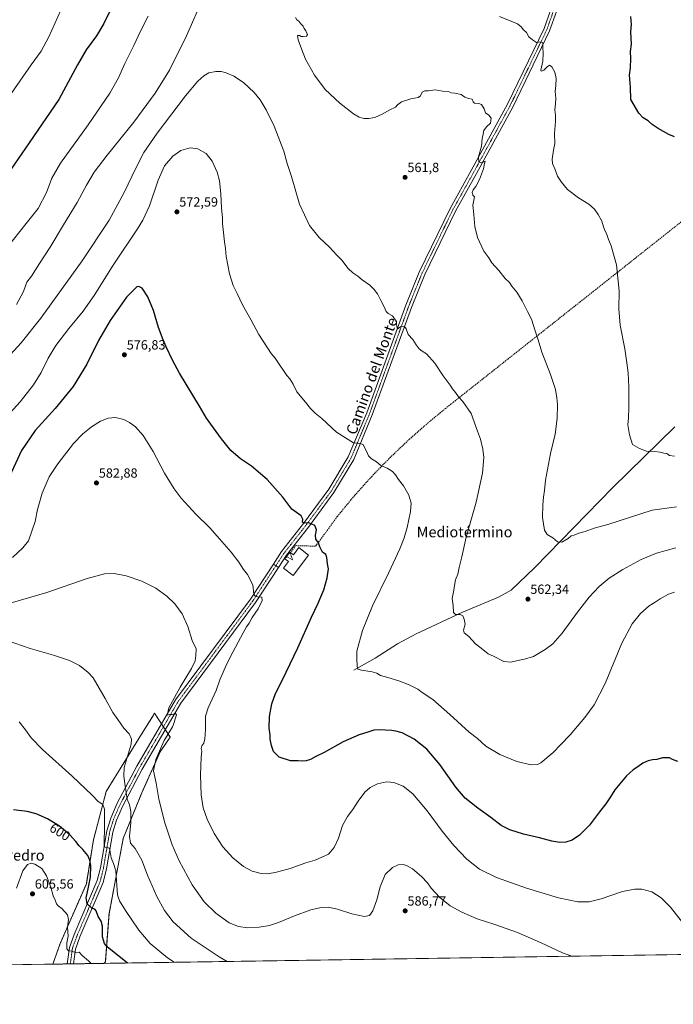
# Model space of a CAD drawing. Units: metres. Extents: x 603957 to 607412, y 4733842 to 4736207.
# Drawn here: x 605948 to 606440, y 4733842 to 4734582 of the extents above; entities that cross this region are included whole.
import ezdxf
from ezdxf.enums import TextEntityAlignment as Align

# ---------------------------------------------------------------- set-up
doc = ezdxf.new("R2010")
doc.units = ezdxf.units.M
doc.header["$MEASUREMENT"] = 0
for name, pattern in [('TRAZO_Y_PUNTO', [1, 0.5, -0.25, 0, -0.25]), ('TRAZOS', [0.75, 0.5, -0.25]), ('TRAZOSX2', [1.5, 1, -0.5])]:
    doc.linetypes.add(name, pattern=pattern)
for name, color, linetype, lineweight in [('Arbolado forestal', 92, 'TRAZOS', 0), ('Arbolado forestal CxS', 92, 'Continuous', 0), ('Camino', 19, 'Continuous', 0), ('Camino Cxs', 19, 'Continuous', 0), ('Camino eje', 39, 'TRAZO_Y_PUNTO', 13), ('Carátula', 7, 'Continuous', 5), ('Comarca CxS', 133, 'Continuous', 0), ('Comunidad Autónoma CxS', 142, 'Continuous', 0), ('Conducción de agua lineal', 5, 'TRAZOSX2', 0), ('Corriente natural lineal', 142, 'Continuous', 13), ('Cultivos herbáceos CxS', 92, 'Continuous', 0), ('Curva de nivel maestra', 36, 'Continuous', 30), ('Curva de nivel normal', 36, 'Continuous', 0), ('Depósito de agua', 142, 'Continuous', 0), ('Depósito de agua Cxs', 142, 'Continuous', 0), ('Entidad de ámbito territorial CxS', 92, 'Continuous', 0), ('Municipio CxS', 142, 'Continuous', 0), ('Pista no pavimentada', 254, 'Continuous', 13), ('Pista no pavimentada Cxs', 254, 'Continuous', 0), ('Pista pavimentada eje', 135, 'TRAZO_Y_PUNTO', 0), ('Provincia CxS', 1, 'Continuous', 0), ('Punto de cota en terreno', 7, 'Continuous', 0), ('Rótulo de curva de nivel directora', 19, 'Continuous', 0), ('Rótulo de punto de cota en terreno', 19, 'Continuous', 0), ('Texto cartográfico', 19, 'Continuous', 0)]:
    doc.layers.add(name, color=color, linetype=linetype, lineweight=lineweight)
doc.styles.add('Arial', font='txt', dxfattribs={"height": 0.2})

# ---------------------------------------------------------------- blocks, each defined once
blk = doc.blocks.new('*U154')
at = {"layer": 'Cultivos herbáceos CxS', "color": 92, "linetype": 'Continuous', "lineweight": 0}
blk.add_polyline3d([(607401.27, 4734602.85, 536.57), (607412.3, 4733893.76, 548.87), (606011.81, 4733872.31, 602.27), (606012.85, 4733873.37, 601.87), (606015.64, 4733909.67, 597.02), (606026.32, 4733966.28, 592.17), (606040.2, 4734000.46, 587.28), (606054.07, 4734031.44, 584.9), (606061.67, 4734042.38, 584.26), (606049.81, 4734060.28, 587.76), (606049.65, 4734060.03, 587.78), (606049.65, 4734060.03, 587.78), (606049.65, 4734060.03, 587.78), (606048.94, 4734058.88, 587.86), (606040.15, 4734044.66, 588.8), (606013.51, 4734001.53, 593.52), (606003.9, 4733965.21, 598.23), (605998.56, 4733932.1, 600.96), (605978.86, 4733887.23, 606.28), (605973.39, 4733871.72, 607.69), (604509.4, 4733849.31, 609.66)], dxfattribs=at)
blk = doc.blocks.new('*U157')
at = {"layer": 'Curva de nivel normal', "color": 36, "linetype": 'Continuous', "lineweight": 0}
blk.add_polyline3d([(605938.97, 4734114.96, 590), (605956.29, 4734109.02, 590), (605973.93, 4734104, 590), (605985.96, 4734100.04, 590), (605993.4, 4734096.14, 590), (606000.03, 4734090.96, 590), (606003.6, 4734086.98, 590), (606012.64, 4734071.3, 590), (606018.53, 4734060.92, 590), (606022.27, 4734055.74, 590), (606026.8, 4734049.14, 590), (606030.67, 4734044.9, 590), (606032.58, 4734040.82, 590), (606032.32, 4734037.04, 590), (606026.88, 4734019.63, 590), (606026.78, 4734012.98, 590), (606027.81, 4734005.73, 590), (606029.36, 4733995.76, 590), (606031.05, 4733991.4, 590), (606032.13, 4733986.53, 590), (606032.11, 4733978.28, 590), (606030.98, 4733967.56, 590), (606031.67, 4733962.79, 590), (606035.37, 4733958.66, 590), (606040.3, 4733949.91, 590), (606044.48, 4733938.63, 590), (606051.49, 4733922.6, 590), (606057.22, 4733912.03, 590), (606063.76, 4733903.49, 590), (606077.42, 4733891.24, 590), (606098.52, 4733877.18, 590), (606104.52, 4733873.73, 590)], dxfattribs=at)
blk = doc.blocks.new('*U158')
at = {"layer": 'Curva de nivel normal', "color": 36, "linetype": 'Continuous', "lineweight": 0}
blk.add_polyline3d([(606002.07, 4733872.16, 605), (606000.14, 4733874.32, 605), (605995.44, 4733878.18, 605), (605993.15, 4733880.84, 605), (605990.8, 4733880.3, 605), (605987.55, 4733881.54, 605), (605985.23, 4733881.82, 605), (605983.96, 4733883.24, 605), (605984, 4733887.68, 605), (605984.87, 4733892.76, 605), (605984.29, 4733899.58, 605), (605985.08, 4733905.2, 605), (605984.33, 4733908.71, 605), (605980.2, 4733913.55, 605), (605977.35, 4733915.48, 605), (605976.06, 4733917.08, 605), (605975.05, 4733919.81, 605), (605973.64, 4733923.07, 605), (605971.78, 4733929.54, 605), (605968.56, 4733938.22, 605), (605965.02, 4733943.67, 605), (605959.85, 4733946.99, 605), (605956.96, 4733947.72, 605), (605954.22, 4733946.69, 605), (605950.75, 4733941.86, 605), (605945.96, 4733928.88, 605)], dxfattribs=at)
blk = doc.blocks.new('*U167')
at = {"layer": 'Curva de nivel normal', "color": 36, "linetype": 'Continuous', "lineweight": 0}
blk.add_polyline3d([(605943, 4734177.48, 580), (605950.86, 4734184.65, 580), (605955.09, 4734189.93, 580), (605960.07, 4734204.36, 580), (605961.84, 4734213.36, 580), (605965.26, 4734225.77, 580), (605970.7, 4734238.05, 580), (605977.05, 4734247.82, 580), (605988.94, 4734263.1, 580), (605995.62, 4734270.2, 580), (606002.42, 4734275.52, 580), (606009.16, 4734279.76, 580), (606015, 4734282.24, 580), (606020.59, 4734282.67, 580), (606026.63, 4734281.18, 580), (606031.12, 4734278.98, 580), (606035.57, 4734275.52, 580), (606041.36, 4734269.09, 580), (606048.71, 4734257.1, 580), (606057.42, 4734240.67, 580), (606064.49, 4734229.08, 580), (606069.85, 4734221.92, 580), (606080.81, 4734209.87, 580), (606091.53, 4734199.6, 580), (606096.94, 4734193.34, 580), (606107.44, 4734181.44, 580), (606113.35, 4734173.8, 580), (606116.71, 4734168.38, 580), (606119.66, 4734164.53, 580), (606123.86, 4734156.77, 580), (606124.63, 4734149.78, 580), (606125.18, 4734148.6, 580), (606127.26, 4734147.77, 580), (606130.64, 4734147.66, 580), (606130.73, 4734145.15, 580), (606127.7, 4734138.88, 580), (606123.23, 4734132.33, 580), (606121.06, 4734128.15, 580), (606118.96, 4734125.38, 580), (606116.59, 4734120.72, 580), (606112.63, 4734113.83, 580), (606108.79, 4734106.31, 580), (606103.88, 4734096.95, 580), (606099.01, 4734085.5, 580), (606096.1, 4734077.5, 580), (606090.09, 4734064.5, 580), (606088.27, 4734058.02, 580), (606088.1, 4734048, 580), (606087.62, 4734040.99, 580), (606086.84, 4734037.72, 580), (606085.35, 4734035.78, 580), (606084.92, 4734033.83, 580), (606085.31, 4734031.8, 580), (606084.88, 4734027.36, 580), (606084.42, 4734013.8, 580), (606084.92, 4733999.03, 580), (606086.42, 4733989.24, 580), (606089.37, 4733980.79, 580), (606094.77, 4733969.87, 580), (606101.16, 4733959.92, 580), (606108.62, 4733951.52, 580), (606116.63, 4733945.22, 580), (606123.34, 4733941.7, 580), (606130.07, 4733939.8, 580), (606135.11, 4733939.66, 580), (606141.68, 4733940.77, 580), (606151.74, 4733943.67, 580), (606163.74, 4733947.77, 580), (606170.58, 4733949.93, 580), (606180.58, 4733954.38, 580), (606184.95, 4733959.33, 580), (606188.26, 4733966.5, 580), (606191.28, 4733975.86, 580), (606195.07, 4733982.82, 580), (606198.99, 4733988.06, 580), (606203, 4733994.17, 580), (606208.06, 4734000.95, 580), (606212.09, 4734004.59, 580), (606217.51, 4734007.32, 580), (606224.39, 4734008.75, 580), (606229.73, 4734008.38, 580), (606236.73, 4734005.54, 580), (606244.02, 4733999.83, 580), (606254.89, 4733986.98, 580), (606266.26, 4733971.57, 580), (606275.03, 4733960.88, 580), (606284.77, 4733950.62, 580), (606294.21, 4733943.02, 580), (606306.9, 4733936.82, 580), (606329.44, 4733928.72, 580), (606353.57, 4733921.52, 580), (606368.17, 4733918.56, 580), (606376.71, 4733918.64, 580), (606385.71, 4733920.84, 580), (606401.71, 4733926.36, 580), (606411.15, 4733928.06, 580), (606416.27, 4733928.13, 580), (606423.73, 4733926.21, 580), (606430.8, 4733921.45, 580), (606437.81, 4733914.62, 580), (606446.94, 4733902.96, 580)], dxfattribs=at)
blk = doc.blocks.new('*U170')
at = {"layer": 'Curva de nivel normal', "color": 36, "linetype": 'Continuous', "lineweight": 0}
blk.add_polyline3d([(605948.09, 4734053.83, 595), (605952.83, 4734047.83, 595), (605957.09, 4734041.92, 595), (605965.65, 4734033.08, 595), (605988.01, 4734012.96, 595), (606002.93, 4733998.84, 595), (606007.36, 4733994.04, 595), (606010.88, 4733991.84, 595), (606012.21, 4733988.17, 595), (606012.18, 4733976.51, 595), (606011.9, 4733961.49, 595), (606012.57, 4733959.54, 595), (606014.52, 4733959.29, 595), (606015.75, 4733958.84, 595), (606016.13, 4733957.76, 595), (606017.27, 4733951.7, 595), (606019.07, 4733947.26, 595), (606020.69, 4733941.75, 595), (606022.07, 4733923.88, 595), (606023.42, 4733919.42, 595), (606028.09, 4733912.01, 595), (606037.96, 4733897.19, 595), (606046.63, 4733887.26, 595), (606059.68, 4733876.51, 595), (606064.58, 4733873.12, 595)], dxfattribs=at)
blk = doc.blocks.new('*U175')
at = {"layer": 'Curva de nivel normal', "color": 36, "linetype": 'Continuous', "lineweight": 0}
blk.add_polyline3d([(605935.14, 4734141.24, 585), (605968.78, 4734151.12, 585), (605999.19, 4734161.72, 585), (606012.09, 4734165.07, 585), (606019.42, 4734165.36, 585), (606028.38, 4734163.74, 585), (606040.34, 4734159.52, 585), (606050.79, 4734154.29, 585), (606059.08, 4734148.44, 585), (606065.11, 4734142.58, 585), (606070.52, 4734135.13, 585), (606074.76, 4734125.44, 585), (606078.26, 4734115.01, 585), (606081.27, 4734108.84, 585), (606080.83, 4734103.67, 585), (606080.27, 4734099.74, 585), (606077.56, 4734093.93, 585), (606069.04, 4734079.9, 585), (606060.53, 4734064.44, 585), (606059.25, 4734058.83, 585), (606061.08, 4734059.34, 585), (606063.2, 4734059.47, 585), (606065.52, 4734060.16, 585), (606066.35, 4734059.1, 585), (606065.33, 4734056.1, 585), (606064.72, 4734053.41, 585), (606063.32, 4734050.03, 585), (606057.06, 4734039.83, 585), (606050.7, 4734025.48, 585), (606049.16, 4734016.92, 585), (606050.99, 4734007.75, 585), (606053.08, 4733995.78, 585), (606057.62, 4733978.07, 585), (606063.1, 4733961.49, 585), (606068.35, 4733949.36, 585), (606078.17, 4733931.27, 585), (606087.17, 4733918.61, 585), (606095.87, 4733909.98, 585), (606106.08, 4733902.85, 585), (606112.97, 4733899.91, 585), (606119.63, 4733899.06, 585), (606128.41, 4733899.52, 585), (606136.38, 4733900.8, 585), (606142.96, 4733902.99, 585), (606154.97, 4733908.13, 585), (606167.27, 4733912.48, 585), (606175.26, 4733914.38, 585), (606180.33, 4733914.44, 585), (606187.49, 4733912.94, 585), (606198.27, 4733909.57, 585), (606207.68, 4733907.49, 585), (606211.4, 4733908.19, 585), (606214.08, 4733911.81, 585), (606216.93, 4733920.01, 585), (606219.4, 4733929.88, 585), (606223.39, 4733939.15, 585), (606228.73, 4733944.39, 585), (606233.06, 4733946.39, 585), (606236.73, 4733946.61, 585), (606239.41, 4733945.95, 585), (606243.81, 4733943.26, 585), (606250.49, 4733937.67, 585), (606254.99, 4733932.76, 585), (606257.8, 4733928.93, 585), (606264.2, 4733922.07, 585), (606272.28, 4733915.58, 585), (606280.9, 4733910.69, 585), (606292.35, 4733905.81, 585), (606305, 4733901.8, 585), (606322.78, 4733895.58, 585), (606340.61, 4733887.66, 585), (606356.64, 4733880.16, 585), (606363.56, 4733877.7, 585)], dxfattribs=at)
blk = doc.blocks.new('*U178')
at = {"layer": 'Curva de nivel maestra', "color": 36, "linetype": 'Continuous', "lineweight": 30}
blk.add_polyline3d([(606029.54, 4733872.58, 600), (606014.17, 4733884.7, 600), (606012.21, 4733887.24, 600), (606010.73, 4733892.35, 600), (606010.62, 4733900.36, 600), (606009.66, 4733904.04, 600), (606007.35, 4733907.55, 600), (606005.85, 4733911.73, 600), (606004.86, 4733913.07, 600), (606002.62, 4733913.83, 600), (605999.05, 4733917.04, 600), (605998.46, 4733921.56, 600), (605999.82, 4733928.42, 600), (606001.72, 4733937.18, 600), (606001.95, 4733945.8, 600), (606001.2, 4733950.01, 600), (605999.69, 4733953.47, 600), (605996, 4733958.01, 600), (605993.09, 4733960.68, 600), (605990.61, 4733964, 600), (605985.8, 4733969.18, 600), (605978.4, 4733975.41, 600), (605969.24, 4733981.05, 600), (605960.92, 4733984.71, 600), (605954, 4733986.53, 600), (605943.87, 4733987.72, 600)], dxfattribs=at)
blk = doc.blocks.new('5PATER')
at = {"layer": 'Carátula', "linetype": 'Continuous', "lineweight": 5}
h = blk.add_hatch(color=250, dxfattribs=at)
edge = h.paths.add_edge_path()
edge.add_ellipse((0, 0.01), major_axis=(-1.33, -1.34), ratio=0.999422, start_angle=0, end_angle=360)

msp = doc.modelspace()

# ---------------------------------------------------------------- linework, layer by layer
at = {"layer": 'Arbolado forestal', "color": 92, "linetype": 'TRAZOS', "lineweight": 0}
for points in [[(605973.39, 4733871.73, 607.69), (605978.86, 4733887.23, 606.28), (605998.56, 4733932.1, 600.96), (606003.9, 4733965.21, 598.23), (606013.51, 4734001.53, 593.52), (606040.15, 4734044.66, 588.8), (606048.94, 4734058.88, 587.86), (606049.65, 4734060.03, 587.78), (606049.65, 4734060.03, 587.78), (606049.65, 4734060.03, 587.78), (606049.81, 4734060.28, 587.76), (606055.12, 4734052.27, 585.55), (606056.51, 4734050.17, 585.48), (606057.9, 4734048.07, 585.48), (606061.67, 4734042.38, 584.26), (606054.07, 4734031.44, 584.9), (606040.2, 4734000.47, 587.28), (606026.32, 4733966.28, 592.17), (606015.64, 4733909.67, 597.02), (606012.85, 4733873.37, 601.87), (606011.81, 4733872.31, 602.27)], [(606011.81, 4733872.31, 602.27), (605988.79, 4733871.96, 606.38), (605986.5, 4733871.93, 606.42), (605984.22, 4733871.89, 606.48), (605973.39, 4733871.73, 607.69)]]:
    msp.add_polyline3d(points, dxfattribs=at)
at = {"layer": 'Arbolado forestal CxS', "color": 92, "linetype": 'Continuous', "lineweight": 0}
msp.add_polyline3d([(606011.81, 4733872.31, 602.27), (605973.39, 4733871.72, 607.69), (605978.86, 4733887.23, 606.28), (605998.56, 4733932.1, 600.96), (606003.9, 4733965.21, 598.23), (606013.51, 4734001.53, 593.52), (606040.15, 4734044.66, 588.8), (606048.94, 4734058.88, 587.86), (606049.65, 4734060.03, 587.78), (606049.65, 4734060.03, 587.78), (606049.65, 4734060.03, 587.78), (606049.81, 4734060.28, 587.76), (606061.67, 4734042.38, 584.26), (606054.07, 4734031.44, 584.9), (606040.2, 4734000.46, 587.28), (606026.32, 4733966.28, 592.17), (606015.64, 4733909.67, 597.02), (606012.85, 4733873.37, 601.87), (606011.81, 4733872.31, 602.27)], close=True, dxfattribs=at)
at = {"layer": 'Camino', "color": 19, "linetype": 'Continuous', "lineweight": 0}
for points in [[(605984.22, 4733871.89, 606.48), (605985.91, 4733884.15, 604.74), (605989.44, 4733893.93, 603.28), (606006.8, 4733934.49, 597.59), (606009.16, 4733944.17, 596.93), (606013.97, 4733971.98, 594.24), (606016.92, 4733981.48, 592.4), (606021.84, 4733992.66, 590.88), (606036.62, 4734020.54, 587.81), (606065.71, 4734070.44, 584.46), (606122.01, 4734146.16, 580.27), (606139.19, 4734172.48, 577.21)], [(606142.95, 4734169.98, 577.7), (606125.72, 4734143.58, 580.31), (606069.49, 4734067.94, 584.37), (606040.57, 4734018.34, 587.99), (606025.91, 4733990.69, 590.77), (606021.16, 4733979.9, 592.27), (606018.37, 4733970.92, 593.19), (606013.59, 4733943.25, 596.19), (606011.1, 4733933.06, 597.57), (605993.65, 4733892.27, 603.26), (605990.33, 4733883.06, 604.47), (605988.79, 4733871.96, 606.38)], [(606142.95, 4734169.98, 577.7), (606139.19, 4734172.48, 577.21)], [(605988.79, 4733871.96, 606.38), (605984.22, 4733871.89, 606.48)]]:
    msp.add_polyline3d(points, dxfattribs=at)
at = {"layer": 'Camino Cxs', "color": 19, "linetype": 'Continuous', "lineweight": 0}
msp.add_polyline3d([(606142.95, 4734169.98, 577.7), (606125.72, 4734143.58, 580.31), (606069.49, 4734067.94, 584.37), (606040.57, 4734018.34, 587.99), (606025.91, 4733990.69, 590.77), (606021.16, 4733979.9, 592.27), (606018.37, 4733970.92, 593.19), (606013.59, 4733943.25, 596.19), (606011.1, 4733933.06, 597.57), (605993.65, 4733892.27, 603.26), (605990.33, 4733883.06, 604.47), (605988.79, 4733871.96, 606.38), (605984.22, 4733871.89, 606.48), (605985.91, 4733884.15, 604.74), (605989.44, 4733893.93, 603.28), (606006.8, 4733934.49, 597.59), (606009.16, 4733944.17, 596.93), (606013.97, 4733971.98, 594.24), (606016.92, 4733981.48, 592.4), (606021.84, 4733992.66, 590.88), (606036.62, 4734020.54, 587.81), (606065.71, 4734070.44, 584.46), (606122.01, 4734146.16, 580.27), (606139.19, 4734172.48, 577.21), (606142.95, 4734169.98, 577.7)], close=True, dxfattribs=at)
at = {"layer": 'Camino eje', "color": 39, "linetype": 'TRAZO_Y_PUNTO', "lineweight": 13}
msp.add_polyline3d([(606141.07, 4734171.23, 577.36), (606123.87, 4734144.87, 580.26), (606095.75, 4734107.05, 582.38), (606067.6, 4734069.19, 584.33), (606053.06, 4734044.24, 585.99), (606038.6, 4734019.44, 587.89), (606023.88, 4733991.68, 590.82), (606019.04, 4733980.69, 592.31), (606016.17, 4733971.45, 593.55), (606013.77, 4733957.55, 594.99), (606011.38, 4733943.71, 596.59), (606010.2, 4733938.87, 597.28), (606008.95, 4733933.78, 597.53), (606000.23, 4733913.38, 600.14), (605991.55, 4733893.1, 603.14), (605989.89, 4733888.5, 603.72), (605988.12, 4733883.61, 604.57), (605987.35, 4733878.06, 605.45), (605986.51, 4733871.93, 606.42)], dxfattribs=at)
at = {"layer": 'Comarca CxS', "color": 133, "linetype": 'Continuous', "lineweight": 0}
msp.add_polyline3d([(606824.81, 4733884.76, 599.72), (604002.34, 4733841.54, 566.48), (603967.52, 4736154.88, 469.23), (607376.33, 4736207.12, 461.21), (607377.04, 4736161.76, 462.18), (607412.3, 4733893.76, 548.87), (606824.81, 4733884.76, 599.72)], close=True, dxfattribs=at)
msp.add_polyline3d([(606824.81, 4733884.76, 599.72), (604002.34, 4733841.54, 566.48), (603967.52, 4736154.88, 469.23), (607376.33, 4736207.12, 461.21), (607377.04, 4736161.76, 462.18), (607412.3, 4733893.76, 548.87), (606824.81, 4733884.76, 599.72)], close=True, dxfattribs=at)
at = {"layer": 'Comunidad Autónoma CxS', "color": 142, "linetype": 'Continuous', "lineweight": 0}
msp.add_polyline3d([(605182.31, 4733859.61, 590.7), (604002.34, 4733841.54, 566.48), (603991.05, 4734591.89, 531.48), (603972.14, 4735847.66, 505.98), (603967.52, 4736154.88, 469.23), (604187.13, 4736158.25, 463.09), (605939.53, 4736185.1, 489.46), (607376.33, 4736207.12, 461.21), (607377.04, 4736161.76, 462.18), (607412.3, 4733893.76, 548.87), (606824.81, 4733884.76, 599.72), (605671.31, 4733867.1, 602.97), (605182.31, 4733859.61, 590.7)], close=True, dxfattribs=at)
msp.add_polyline3d([(605182.31, 4733859.61, 590.7), (604002.34, 4733841.54, 566.48), (603991.05, 4734591.89, 531.48), (603972.14, 4735847.66, 505.98), (603967.52, 4736154.88, 469.23), (604187.13, 4736158.25, 463.09), (605939.53, 4736185.1, 489.46), (607376.33, 4736207.12, 461.21), (607377.04, 4736161.76, 462.18), (607412.3, 4733893.76, 548.87), (606824.81, 4733884.76, 599.72), (605671.31, 4733867.1, 602.97), (605182.31, 4733859.61, 590.7)], close=True, dxfattribs=at)
at = {"layer": 'Conducción de agua lineal', "color": 5, "linetype": 'TRAZOSX2', "lineweight": 0}
for points in [[(606821.46, 4734707.84, 531.36), (606815.56, 4734706.44, 531.39), (606807.34, 4734704.01, 531.44), (606798.78, 4734700.88, 531.76), (606790.29, 4734697.19, 531.83), (606782.42, 4734693.22, 532.29), (606775.32, 4734689.04, 532.8), (606768.22, 4734684.37, 533.27), (606761.05, 4734679.04, 533.36), (606268.66, 4734289.45, 565.87), (606255.63, 4734278.72, 566.97), (606241.64, 4734266.47, 568.17), (606227.26, 4734252.8, 569.44), (606213.18, 4734238.38, 570.62), (606200.37, 4734224.13, 572), (606187.3, 4734208.25, 573.22), (606175.82, 4734192.42, 574.55), (606171.67, 4734186.89, 575.09)], [(606171.67, 4734186.89, 575.09), (606170.87, 4734185.92, 575.17), (606155.97, 4734186.32, 576.17), (606151.86, 4734180.64, 576.53)], [(606153.62, 4734175.69, 577.17), (606148.55, 4734178.25, 576.64)], [(606153.62, 4734175.69, 577.17), (606151.86, 4734180.64, 576.53)]]:
    msp.add_polyline3d(points, dxfattribs=at)
at = {"layer": 'Corriente natural lineal', "color": 142, "linetype": 'Continuous', "lineweight": 13}
msp.add_polyline3d([(606199.78, 4734092.79, 570.24), (606215.82, 4734101.64, 568.99), (606232.59, 4734112.46, 567.7), (606246.48, 4734119.96, 566.78), (606281, 4734136.06, 564.81), (606308.62, 4734147.68, 563.28), (606317.96, 4734152.94, 562.75), (606335.91, 4734169.77, 561.34), (606394.38, 4734229.92, 556.98), (606441.09, 4734275.62, 553.43)], dxfattribs=at)
at = {"layer": 'Cultivos herbáceos CxS', "color": 92, "linetype": 'Continuous', "lineweight": 0}
for points in [[(607401.27, 4734602.85, 536.57), (607404.63, 4734386.95, 540.11), (607404.68, 4734383.91, 540.38), (607404.73, 4734380.87, 540.56), (607412.3, 4733893.76, 548.87), (607171.56, 4733890.07, 569.16), (607169.9, 4733890.05, 569.34), (607168.23, 4733890.02, 569.51), (606504.03, 4733879.85, 578.28), (606501.97, 4733879.82, 578.32), (606499.91, 4733879.79, 578.27), (606011.81, 4733872.31, 602.27)], [(605973.39, 4733871.73, 607.69), (605978.86, 4733887.23, 606.28), (605998.56, 4733932.1, 600.96), (606003.9, 4733965.21, 598.23), (606013.51, 4734001.53, 593.52), (606040.15, 4734044.66, 588.8), (606048.94, 4734058.88, 587.86), (606049.65, 4734060.03, 587.78), (606049.65, 4734060.03, 587.78), (606049.65, 4734060.03, 587.78), (606049.81, 4734060.28, 587.76), (606055.12, 4734052.27, 585.55), (606056.51, 4734050.17, 585.48), (606057.9, 4734048.07, 585.48), (606061.67, 4734042.38, 584.26), (606054.07, 4734031.44, 584.9), (606040.2, 4734000.47, 587.28), (606026.32, 4733966.28, 592.17), (606015.64, 4733909.67, 597.02), (606012.85, 4733873.37, 601.87), (606011.81, 4733872.31, 602.27)], [(605973.39, 4733871.73, 607.69), (605795.39, 4733869, 590.75), (605185.61, 4733859.66, 590.49), (605181.01, 4733859.59, 590.71), (604773.94, 4733853.36, 602.77), (604772.41, 4733853.33, 601.82), (604770.89, 4733853.31, 601.06), (604528.34, 4733849.6, 607.83), (604509.4, 4733849.31, 609.66)]]:
    msp.add_polyline3d(points, dxfattribs=at)
at = {"layer": 'Curva de nivel maestra', "color": 36, "linetype": 'Continuous', "lineweight": 30}
for points in [[(606020.41, 4734596.99, 550), (606011.82, 4734578.78, 550), (606006.14, 4734569.47, 550), (605998.38, 4734558.89, 550), (605991.81, 4734547.72, 550), (605977.81, 4734521.59, 550), (605955.64, 4734489.19, 550), (605922.31, 4734440.99, 550)], [(606440.78, 4734493.52, 550), (606436.65, 4734495.39, 550), (606428.7, 4734499.77, 550), (606424.14, 4734502.81, 550), (606421.12, 4734505.57, 550), (606417.18, 4734507.85, 550), (606414.02, 4734511.51, 550), (606408.11, 4734521.77, 550), (606407.68, 4734530.91, 550), (606406.92, 4734539.98, 550), (606407.77, 4734545.5, 550), (606408.13, 4734552.46, 550), (606407.87, 4734557.67, 550), (606408.62, 4734563.16, 550), (606408.15, 4734572.45, 550), (606408.42, 4734578.1, 550), (606408.04, 4734584.1, 550)], [(606443.37, 4734024.11, 575), (606439.37, 4734025.68, 575), (606437.04, 4734026.91, 575), (606431.89, 4734026.74, 575), (606427.52, 4734025.59, 575), (606424.43, 4734025.24, 575), (606420.97, 4734024.46, 575), (606417.08, 4734022.8, 575), (606413.3, 4734020.05, 575), (606409.77, 4734017.7, 575), (606407.1, 4734015.26, 575), (606404.77, 4734013.36, 575), (606395.87, 4734002.77, 575), (606392.72, 4733997.57, 575), (606389.11, 4733992.13, 575), (606384.39, 4733986.25, 575), (606377.04, 4733976.19, 575), (606369.5, 4733968.8, 575), (606363.9, 4733964.96, 575), (606359.18, 4733963.31, 575), (606354.72, 4733963.09, 575), (606348.52, 4733964.12, 575), (606339.28, 4733966.64, 575), (606327.34, 4733969.44, 575), (606316.98, 4733972.6, 575), (606310.53, 4733976.04, 575), (606302.72, 4733982, 575), (606292.93, 4733988.94, 575), (606283.46, 4733996.5, 575), (606276.47, 4734004.74, 575), (606264.31, 4734021.87, 575), (606254.57, 4734033.24, 575), (606245.02, 4734040.82, 575), (606236.06, 4734045.64, 575), (606231.35, 4734046.81, 575), (606228.22, 4734047.38, 575), (606223.35, 4734047.5, 575), (606219.06, 4734047.95, 575), (606214.73, 4734047.5, 575), (606209.39, 4734045.8, 575), (606203.62, 4734044.1, 575), (606191.64, 4734038.89, 575), (606177.3, 4734030.77, 575), (606171.07, 4734027.7, 575), (606167.18, 4734025.62, 575), (606163.86, 4734024.58, 575), (606161.05, 4734024.32, 575), (606157.85, 4734024.66, 575), (606152.12, 4734024.56, 575), (606143.5, 4734027.26, 575), (606139.37, 4734031.69, 575), (606137.74, 4734036.06, 575), (606136.77, 4734040.76, 575), (606136.73, 4734044.15, 575), (606135.97, 4734049.2, 575), (606136.41, 4734057.92, 575), (606138.05, 4734067.5, 575), (606140.72, 4734075.16, 575), (606143.91, 4734080.83, 575), (606148.82, 4734091.16, 575), (606157.72, 4734109.49, 575), (606167.98, 4734132.49, 575), (606172.89, 4734143.15, 575), (606174.82, 4734147.86, 575), (606177.13, 4734153.13, 575), (606179.6, 4734162.06, 575), (606180.67, 4734168.95, 575), (606180.02, 4734172.58, 575), (606179.53, 4734177.48, 575), (606178.56, 4734179.64, 575), (606176.21, 4734181.5, 575), (606174.17, 4734185.41, 575), (606173.12, 4734188.4, 575), (606171.13, 4734191.28, 575), (606170.81, 4734194.21, 575), (606171.52, 4734198.26, 575), (606170.29, 4734201.35, 575), (606165.93, 4734203.58, 575), (606162.52, 4734203.26, 575), (606161.1, 4734203.84, 575), (606161.33, 4734206.14, 575), (606160.06, 4734208.8, 575), (606153.07, 4734213.81, 575), (606146.28, 4734222.87, 575), (606134.6, 4734235.93, 575), (606122.66, 4734246.06, 575), (606114.5, 4734251.56, 575), (606107.2, 4734257.93, 575), (606100.09, 4734266.5, 575), (606092.24, 4734277.71, 575), (606088.98, 4734282.06, 575), (606083.71, 4734291.09, 575), (606068.57, 4734316.05, 575), (606063.4, 4734325.78, 575), (606058.52, 4734335.8, 575), (606056.42, 4734341.09, 575), (606052.91, 4734350.29, 575), (606048.98, 4734363.08, 575), (606044.7, 4734373.3, 575), (606040.44, 4734379.87, 575), (606038.01, 4734381.19, 575), (606036.52, 4734380.73, 575), (606028.77, 4734373.15, 575), (606016.41, 4734355.46, 575), (606007.82, 4734340.55, 575), (605998.94, 4734322.8, 575), (605988.52, 4734305.88, 575), (605975.1, 4734289.47, 575), (605960.17, 4734272.8, 575), (605949.72, 4734257.75, 575), (605939.18, 4734234.91, 575)]]:
    msp.add_polyline3d(points, dxfattribs=at)
at = {"layer": 'Curva de nivel normal', "color": 36, "linetype": 'Continuous', "lineweight": 0}
for points in [[(605946.06, 4734367.61, 560), (605951.39, 4734377.4, 560), (605952.89, 4734381.64, 560), (605953.7, 4734384.34, 560), (605957.23, 4734388.92, 560), (605963.38, 4734398.4, 560), (605971.46, 4734410.78, 560), (605981.32, 4734427.36, 560), (605991.59, 4734444.25, 560), (605998.66, 4734457.2, 560), (606004.52, 4734467.02, 560), (606014.09, 4734479.71, 560), (606034.34, 4734504.54, 560), (606050.33, 4734526.44, 560), (606061, 4734543.77, 560), (606073.82, 4734569.44, 560), (606086.55, 4734598.76, 560)], [(605981.72, 4734593.77, 545), (605970.46, 4734568.77, 545), (605964.48, 4734557.98, 545), (605957, 4734547.81, 545), (605942.38, 4734526.52, 545)], [(605940.11, 4734411.79, 555), (605952.22, 4734427.09, 555), (605962.33, 4734439.64, 555), (605968.63, 4734451.74, 555), (605972.49, 4734462.63, 555), (605979.11, 4734473.93, 555), (605999.98, 4734502.52, 555), (606016.34, 4734526.42, 555), (606022.66, 4734538, 555), (606027.4, 4734548.68, 555), (606034.34, 4734562.3, 555), (606039.24, 4734572.96, 555), (606045.04, 4734584.23, 555)], [(606155.93, 4734583.3, 560), (606156.82, 4734581.52, 560), (606158.24, 4734580.61, 560), (606159.86, 4734578.56, 560), (606161.66, 4734576.69, 560), (606162.48, 4734575.09, 560), (606163.72, 4734573.36, 560), (606164.97, 4734570.58, 560), (606164.18, 4734569.4, 560), (606161.52, 4734568.97, 560), (606160.16, 4734569.1, 560), (606158.93, 4734569.86, 560), (606157.27, 4734569.81, 560), (606157.77, 4734566.53, 560), (606160.44, 4734559.77, 560), (606163.26, 4734551.97, 560), (606170.01, 4734539.86, 560), (606178.16, 4734529.24, 560), (606189.09, 4734518.97, 560), (606199.47, 4734510.88, 560), (606203.68, 4734508.29, 560), (606207.13, 4734507.43, 560), (606211.06, 4734507.27, 560), (606215.39, 4734508.13, 560), (606221.06, 4734510.68, 560), (606226.85, 4734513.9, 560), (606231.07, 4734515.86, 560), (606232.55, 4734517.78, 560), (606235.62, 4734519.88, 560), (606242.65, 4734522.12, 560), (606248.18, 4734523.23, 560), (606249.85, 4734524.38, 560), (606251.18, 4734527.29, 560), (606253.09, 4734528.2, 560), (606255.8, 4734528.28, 560), (606260.85, 4734528.9, 560), (606266.49, 4734527.94, 560), (606270.68, 4734527.76, 560), (606273.06, 4734526.68, 560), (606275.72, 4734526.44, 560), (606280.38, 4734525.5, 560), (606283.14, 4734523.54, 560), (606285.84, 4734522.48, 560), (606288.81, 4734521.82, 560), (606289.43, 4734519.98, 560), (606290.48, 4734518.84, 560), (606293.68, 4734518.74, 560), (606295.76, 4734517.83, 560), (606297.64, 4734514.7, 560), (606298.82, 4734511.55, 560), (606301.18, 4734509.91, 560), (606302.91, 4734507.62, 560), (606302.42, 4734503.93, 560), (606299.38, 4734501, 560), (606297.43, 4734498.43, 560), (606297.08, 4734495.72, 560), (606296.32, 4734492.34, 560), (606295.79, 4734486.52, 560), (606293.47, 4734478.53, 560), (606293.66, 4734474.72, 560), (606295.13, 4734473.96, 560), (606297.05, 4734474.55, 560), (606298.49, 4734475.35, 560), (606298, 4734473.66, 560), (606297.33, 4734469.62, 560), (606294.16, 4734461.5, 560), (606291.42, 4734456.25, 560), (606289.44, 4734453.78, 560), (606288.6, 4734451.68, 560), (606289.29, 4734449.76, 560), (606290.4, 4734448.46, 560), (606289.26, 4734442.14, 560), (606289.96, 4734435.12, 560), (606290.6, 4734426.33, 560), (606292.83, 4734418.04, 560), (606297.36, 4734407.76, 560), (606301.18, 4734402.59, 560), (606303.49, 4734398.81, 560), (606308.75, 4734393.15, 560), (606313.57, 4734387.23, 560), (606316.75, 4734384.03, 560), (606318.47, 4734381.37, 560), (606322.25, 4734376.86, 560), (606326.32, 4734370.39, 560), (606330.35, 4734362.36, 560), (606333.42, 4734356.58, 560), (606336.15, 4734347.84, 560), (606338.43, 4734341.03, 560), (606341.17, 4734331.64, 560), (606347.67, 4734314.94, 560), (606351.47, 4734303.56, 560), (606352.34, 4734297.43, 560), (606352.89, 4734292.31, 560), (606352.69, 4734281.78, 560), (606351.1, 4734270.06, 560), (606347.66, 4734255.56, 560), (606343.96, 4734235.56, 560), (606343.06, 4734227.67, 560), (606342.3, 4734222.83, 560), (606341.96, 4734216.98, 560), (606341.55, 4734207.53, 560), (606343.1, 4734197.88, 560), (606345.01, 4734194.77, 560), (606349.43, 4734192.28, 560), (606352.94, 4734189.08, 560), (606356.2, 4734188.96, 560), (606360.88, 4734191.64, 560), (606363.14, 4734193.72, 560), (606365.37, 4734194.22, 560), (606369.04, 4734195.65, 560), (606373.71, 4734196.96, 560), (606380.37, 4734199.37, 560), (606390.67, 4734202.14, 560), (606424.09, 4734212.86, 560), (606442.42, 4734215.45, 560)], [(606309.22, 4734583.94, 555), (606318.5, 4734580.2, 555), (606322.73, 4734578.48, 555), (606325.47, 4734576.34, 555), (606327.27, 4734573.99, 555), (606329.52, 4734571.98, 555), (606331.35, 4734568.71, 555), (606334.11, 4734566.57, 555), (606337.17, 4734564.56, 555), (606340.33, 4734565.05, 555), (606341.8, 4734564.18, 555), (606341.84, 4734560.56, 555), (606342.2, 4734556.59, 555), (606341.76, 4734550.48, 555), (606340.24, 4734543.6, 555), (606340.71, 4734542.93, 555), (606342.71, 4734543.78, 555), (606345.05, 4734546.18, 555), (606346.93, 4734547.43, 555), (606348.62, 4734546.34, 555), (606350.92, 4734542.15, 555), (606351.85, 4734537.48, 555), (606351.7, 4734532.1, 555), (606351.08, 4734527.56, 555), (606351.58, 4734522.7, 555), (606351.49, 4734518.35, 555), (606350.75, 4734513.89, 555), (606351.48, 4734509.88, 555), (606351.4, 4734505.19, 555), (606350.51, 4734496.22, 555), (606350.92, 4734488.58, 555), (606349.89, 4734483.65, 555), (606348.79, 4734476.91, 555), (606349.08, 4734473.45, 555), (606350.83, 4734469.45, 555), (606352.84, 4734464.11, 555), (606355.99, 4734459.49, 555), (606360.34, 4734453.91, 555), (606368.55, 4734447.8, 555), (606376.32, 4734442.96, 555), (606380.75, 4734439.12, 555), (606383.5, 4734435.32, 555), (606386.32, 4734430.12, 555), (606387.36, 4734426.01, 555), (606388.39, 4734423.32, 555), (606389.72, 4734421.03, 555), (606391.14, 4734416.54, 555), (606393.12, 4734411.6, 555), (606397.19, 4734397.37, 555), (606399.17, 4734377.94, 555), (606399.06, 4734364.26, 555), (606400.04, 4734351.95, 555), (606403.55, 4734334.17, 555), (606405.1, 4734323.8, 555), (606406.12, 4734316.28, 555), (606406.16, 4734310.73, 555), (606406.52, 4734305.62, 555), (606406.47, 4734299.09, 555), (606406.61, 4734289.95, 555), (606406.17, 4734282.42, 555), (606405.71, 4734277.14, 555), (606407.12, 4734269.71, 555), (606409.36, 4734262.37, 555), (606414.61, 4734259.37, 555), (606419.71, 4734257.43, 555), (606426.19, 4734256.99, 555), (606429.95, 4734256.59, 555), (606432.76, 4734255.86, 555), (606435.18, 4734255.62, 555), (606437.02, 4734254.12, 555), (606440.77, 4734253.6, 555)], [(605936.01, 4734324.03, 565), (605949.61, 4734338.8, 565), (605964.42, 4734357.36, 565), (605995.43, 4734400.48, 565), (606015.74, 4734431.05, 565), (606026.91, 4734451.87, 565), (606035.66, 4734470.11, 565), (606041.86, 4734481.78, 565), (606051.88, 4734496.44, 565), (606073.2, 4734524.44, 565), (606082.35, 4734535.47, 565), (606086.85, 4734539.58, 565), (606090.76, 4734541.68, 565), (606095.94, 4734542.76, 565), (606100, 4734542.68, 565), (606103.82, 4734541.82, 565), (606109.39, 4734539.33, 565), (606116.82, 4734534.5, 565), (606124.7, 4734527.05, 565), (606129.34, 4734521.3, 565), (606133.84, 4734513.86, 565), (606139.77, 4734501.59, 565), (606147.04, 4734482.79, 565), (606149.68, 4734473.64, 565), (606152.83, 4734463.83, 565), (606158.95, 4734443.08, 565), (606166.39, 4734427.08, 565), (606173.55, 4734418.02, 565), (606181.37, 4734410.76, 565), (606186.88, 4734404.7, 565), (606190.8, 4734400.82, 565), (606195.4, 4734394.71, 565), (606198.86, 4734391.32, 565), (606202.64, 4734388.98, 565), (606206.02, 4734386.19, 565), (606211.79, 4734382.14, 565), (606214.65, 4734378.98, 565), (606217.51, 4734375.47, 565), (606220, 4734370.66, 565), (606222.58, 4734365.92, 565), (606224.06, 4734362.32, 565), (606225.57, 4734360.9, 565), (606228.91, 4734359.17, 565), (606231.6, 4734355, 565), (606231.94, 4734351.01, 565), (606232.43, 4734349.38, 565), (606233.8, 4734350.02, 565), (606235.46, 4734351.4, 565), (606237.87, 4734351, 565), (606239.08, 4734349.37, 565), (606240.61, 4734345.07, 565), (606244.16, 4734341.23, 565), (606246.58, 4734337.32, 565), (606248.96, 4734334.13, 565), (606251.11, 4734332.54, 565), (606254.25, 4734330.57, 565), (606260.72, 4734323.41, 565), (606266.83, 4734313.95, 565), (606272.08, 4734306.99, 565), (606273.86, 4734304.13, 565), (606276.1, 4734301.54, 565), (606278.52, 4734298.16, 565), (606281.8, 4734294.76, 565), (606287.84, 4734285.55, 565), (606292.79, 4734272.27, 565), (606294.91, 4734266.27, 565), (606296.8, 4734258.81, 565), (606297.4, 4734252.49, 565), (606296.6, 4734240.81, 565), (606291.83, 4734218.96, 565), (606284.28, 4734192.57, 565), (606280.9, 4734177.82, 565), (606278.96, 4734169.96, 565), (606277.81, 4734164.89, 565), (606276.27, 4734160.7, 565), (606275.43, 4734156.46, 565), (606275, 4734152.85, 565), (606273.68, 4734146.46, 565), (606274.48, 4734141.26, 565), (606274.69, 4734136.12, 565), (606276.21, 4734134.64, 565), (606279.56, 4734134.5, 565), (606281.73, 4734133.51, 565), (606282.57, 4734131.03, 565), (606283.32, 4734127.37, 565), (606282.16, 4734122.68, 565), (606282.76, 4734120.75, 565), (606286.26, 4734118.02, 565), (606291.3, 4734112.49, 565), (606296.74, 4734108.31, 565), (606300.76, 4734105.05, 565), (606304.66, 4734103.22, 565), (606312.45, 4734099.32, 565), (606317.8, 4734098.72, 565), (606324.2, 4734100.2, 565), (606328.06, 4734100.95, 565), (606334.8, 4734103.01, 565), (606343.72, 4734108.22, 565), (606349.38, 4734112.58, 565), (606356.33, 4734120.64, 565), (606367.81, 4734136.27, 565), (606376.8, 4734147.49, 565), (606384.26, 4734155.49, 565), (606391.8, 4734161.85, 565), (606402.09, 4734168.4, 565), (606415.84, 4734175.84, 565), (606427.23, 4734180.74, 565), (606441.82, 4734184.68, 565)], [(605933.5, 4734277.8, 570), (605948.78, 4734294.47, 570), (605958.84, 4734307.13, 570), (605964.67, 4734316.47, 570), (605969.78, 4734327.13, 570), (605975.56, 4734336.76, 570), (605985.34, 4734349.57, 570), (605996.11, 4734362.49, 570), (606004.56, 4734374.39, 570), (606018.7, 4734397.12, 570), (606037, 4734424.46, 570), (606040.97, 4734430.87, 570), (606046.04, 4734441.78, 570), (606052.47, 4734461.11, 570), (606057.33, 4734471.78, 570), (606063.56, 4734479.11, 570), (606069.54, 4734483.45, 570), (606076.6, 4734485.3, 570), (606082.5, 4734484.49, 570), (606088.63, 4734481.16, 570), (606093.25, 4734475.24, 570), (606096.91, 4734467.03, 570), (606098.61, 4734460.65, 570), (606099.79, 4734450.72, 570), (606100.32, 4734440.27, 570), (606100.88, 4734432.46, 570), (606100.92, 4734428.12, 570), (606101.57, 4734424.02, 570), (606102.46, 4734414.72, 570), (606103.12, 4734409.69, 570), (606103.68, 4734403.69, 570), (606106.29, 4734390.67, 570), (606108.86, 4734381.9, 570), (606111.86, 4734375.87, 570), (606115.95, 4734367.21, 570), (606122.49, 4734355.85, 570), (606128.33, 4734345.06, 570), (606137.6, 4734330.66, 570), (606140.59, 4734327.18, 570), (606143.51, 4734322.7, 570), (606147.4, 4734317.33, 570), (606149.39, 4734314.12, 570), (606151.53, 4734311.71, 570), (606154.07, 4734307.63, 570), (606156.97, 4734301.82, 570), (606163.49, 4734294.22, 570), (606167.11, 4734289.44, 570), (606170.74, 4734285.88, 570), (606175.54, 4734281.88, 570), (606186.79, 4734271.56, 570), (606193.44, 4734267.31, 570), (606199.56, 4734263.61, 570), (606204.52, 4734263.18, 570), (606206.81, 4734262.46, 570), (606207.75, 4734259.99, 570), (606209.16, 4734257.39, 570), (606210.68, 4734253.74, 570), (606213.04, 4734251.46, 570), (606216.65, 4734249.4, 570), (606220.03, 4734246.6, 570), (606224.84, 4734244.54, 570), (606228.88, 4734242.12, 570), (606231.16, 4734239.62, 570), (606233.41, 4734236.06, 570), (606237.16, 4734231.37, 570), (606241.16, 4734224.22, 570), (606242.92, 4734218.26, 570), (606242.42, 4734211.92, 570), (606239.77, 4734199.88, 570), (606237.46, 4734192.19, 570), (606234.25, 4734183.89, 570), (606226.04, 4734166.15, 570), (606213.68, 4734141.15, 570), (606206.16, 4734122.49, 570), (606202.07, 4734107.08, 570), (606202.01, 4734101.39, 570), (606202.16, 4734095.75, 570), (606202.76, 4734093.54, 570), (606205.58, 4734092.63, 570), (606213.54, 4734091.55, 570), (606217.06, 4734090.39, 570), (606219.68, 4734088.68, 570), (606225.32, 4734087.2, 570), (606233.58, 4734084.68, 570), (606241.27, 4734081.74, 570), (606247.86, 4734078.44, 570), (606251.18, 4734075.86, 570), (606259.17, 4734070.55, 570), (606272.03, 4734059.37, 570), (606286.45, 4734046.06, 570), (606292.61, 4734041.39, 570), (606298.91, 4734035.69, 570), (606309.43, 4734029.36, 570), (606322.36, 4734024.02, 570), (606333.13, 4734021.5, 570), (606337.76, 4734021.75, 570), (606340.25, 4734023.03, 570), (606349.72, 4734030.93, 570), (606355.38, 4734036.94, 570), (606362.38, 4734044.01, 570), (606373.55, 4734057.18, 570), (606380.47, 4734066.71, 570), (606388.69, 4734082.7, 570), (606401.17, 4734112.9, 570), (606408.98, 4734127.52, 570), (606415.24, 4734135.18, 570), (606421.79, 4734141.07, 570), (606426.4, 4734143.82, 570), (606430, 4734146.23, 570), (606436.33, 4734149.74, 570), (606440.86, 4734151.42, 570)]]:
    msp.add_polyline3d(points, dxfattribs=at)
at = {"layer": 'Depósito de agua', "color": 142, "linetype": 'Continuous', "lineweight": 0}
msp.add_polyline3d([(606158.4, 4734184.94, 578.04), (606165.51, 4734179.24, 577.55), (606154.09, 4734163.95, 579.93), (606146.87, 4734169.34, 579.57), (606150.56, 4734174.29, 581.84), (606147.75, 4734176.39, 579.93), (606151.58, 4734181.51, 577.56), (606154.31, 4734179.47, 580.54), (606158.4, 4734184.94, 578.04)], dxfattribs=at)
at = {"layer": 'Depósito de agua Cxs', "color": 142, "linetype": 'Continuous', "lineweight": 0}
msp.add_polyline3d([(606158.4, 4734184.94, 578.04), (606165.51, 4734179.24, 577.55), (606154.09, 4734163.95, 579.93), (606146.87, 4734169.34, 579.57), (606150.56, 4734174.29, 581.84), (606147.75, 4734176.39, 579.93), (606151.58, 4734181.51, 577.56), (606154.31, 4734179.47, 580.54), (606158.4, 4734184.94, 578.04)], close=True, dxfattribs=at)
at = {"layer": 'Entidad de ámbito territorial CxS', "color": 92, "linetype": 'Continuous', "lineweight": 0}
msp.add_polyline3d([(607028.31, 4734623.12, 541.15), (606973.59, 4734526.21, 556.17), (606972.02, 4734514.78, 557.18), (606927.97, 4734194.13, 553.33), (606915.56, 4734104.56, 560.07), (606915.31, 4734102.74, 560.25), (606899.37, 4733987.66, 579.01), (606826.66, 4733888.14, 599.31), (606824.81, 4733884.76, 599.72), (605671.31, 4733867.1, 602.97)], dxfattribs=at)
msp.add_polyline3d([(607028.31, 4734623.12, 541.15), (606973.59, 4734526.21, 556.17), (606972.02, 4734514.78, 557.18), (606927.97, 4734194.13, 553.33), (606915.56, 4734104.56, 560.07), (606915.31, 4734102.74, 560.25), (606899.37, 4733987.66, 579.01), (606826.66, 4733888.14, 599.31), (606824.81, 4733884.76, 599.72), (605671.31, 4733867.1, 602.97)], dxfattribs=at)
at = {"layer": 'Municipio CxS', "color": 142, "linetype": 'Continuous', "lineweight": 0}
msp.add_polyline3d([(605939.53, 4736185.1, 489.46), (607376.33, 4736207.12, 461.21), (607412.3, 4733893.76, 548.87), (605671.31, 4733867.1, 602.97)], dxfattribs=at)
msp.add_polyline3d([(605939.53, 4736185.1, 489.46), (607376.33, 4736207.12, 461.21), (607412.3, 4733893.76, 548.87), (605671.31, 4733867.1, 602.97)], dxfattribs=at)
at = {"layer": 'Pista no pavimentada', "color": 254, "linetype": 'Continuous', "lineweight": 13}
for points in [[(606139.19, 4734172.48, 577.21), (606145.29, 4734181.82, 576.51), (606161.92, 4734203.03, 574.89), (606180.93, 4734228.65, 572.67), (606195.55, 4734253.03, 570.67), (606209.41, 4734286.21, 568.53), (606238.86, 4734367.05, 564.23), (606248.92, 4734391.99, 563.07), (606272.12, 4734439.72, 561.13), (606287.99, 4734468.27, 560.35), (606315.24, 4734518.05, 558.42), (606342.8, 4734575.11, 554.11), (606347.82, 4734589.21, 553.1), (606354.91, 4734614.55, 551.25), (606361.68, 4734643.8, 548.69), (606376.81, 4734712.84, 541.9), (606382.24, 4734732.6, 540.13), (606390.54, 4734749.19, 538.49), (606398.54, 4734760.97, 537.35), (606413.85, 4734778.7, 535.93), (606427.67, 4734792.56, 534.55)], [(606430.87, 4734789.36, 534.59), (606417.17, 4734775.62, 536.22), (606402.13, 4734758.21, 537.63), (606394.45, 4734746.89, 539.13), (606386.48, 4734730.97, 540.19), (606381.2, 4734711.76, 542.09), (606366.09, 4734642.81, 548.93), (606359.29, 4734613.43, 551.35), (606352.13, 4734587.85, 553.02), (606346.98, 4734573.36, 553.95), (606319.26, 4734515.98, 558.26), (606291.95, 4734466.09, 560.17), (606276.13, 4734437.63, 561.26), (606253.06, 4734390.15, 562.9), (606243.08, 4734365.43, 564.1), (606213.62, 4734284.57, 568.37), (606199.6, 4734250.99, 570.7), (606184.69, 4734226.14, 572.81), (606165.52, 4734200.29, 575.2), (606148.96, 4734179.18, 576.57), (606142.95, 4734169.98, 577.7)], [(606142.95, 4734169.98, 577.7), (606139.19, 4734172.48, 577.21)]]:
    msp.add_polyline3d(points, dxfattribs=at)
at = {"layer": 'Pista no pavimentada Cxs', "color": 254, "linetype": 'Continuous', "lineweight": 0}
msp.add_polyline3d([(606352.13, 4734587.85, 553.02), (606346.98, 4734573.36, 553.95), (606319.26, 4734515.98, 558.26), (606291.95, 4734466.09, 560.17), (606276.13, 4734437.63, 561.26), (606253.06, 4734390.15, 562.9), (606243.08, 4734365.43, 564.1), (606213.62, 4734284.57, 568.37), (606199.6, 4734250.99, 570.7), (606184.69, 4734226.14, 572.81), (606165.52, 4734200.29, 575.2), (606148.96, 4734179.18, 576.57), (606142.95, 4734169.98, 577.7), (606139.19, 4734172.48, 577.21), (606145.29, 4734181.82, 576.51), (606161.92, 4734203.03, 574.89), (606180.93, 4734228.65, 572.67), (606195.55, 4734253.03, 570.67), (606209.41, 4734286.21, 568.53), (606238.86, 4734367.05, 564.23), (606248.92, 4734391.99, 563.07), (606272.12, 4734439.72, 561.13), (606287.99, 4734468.27, 560.35), (606315.24, 4734518.05, 558.42), (606342.8, 4734575.11, 554.11), (606347.82, 4734589.21, 553.1)], dxfattribs=at)
at = {"layer": 'Pista pavimentada eje', "color": 135, "linetype": 'TRAZO_Y_PUNTO', "lineweight": 0}
msp.add_polyline3d([(606349.98, 4734588.53, 553.14), (606347.47, 4734581.48, 553.5), (606344.89, 4734574.24, 554.08), (606331.03, 4734545.55, 556.49), (606317.25, 4734517.02, 558.3), (606289.97, 4734467.18, 560.26), (606274.13, 4734438.68, 561.18), (606262.59, 4734414.94, 562), (606250.99, 4734391.07, 563.02), (606245.96, 4734378.6, 563.54), (606240.97, 4734366.24, 564.16), (606211.52, 4734285.39, 568.55), (606204.59, 4734268.8, 569.54), (606197.58, 4734252.01, 570.68), (606190.12, 4734239.59, 571.67), (606182.81, 4734227.4, 572.74), (606173.23, 4734214.47, 573.97), (606163.72, 4734201.66, 575.08), (606155.44, 4734191.11, 575.92), (606147.13, 4734180.5, 576.48), (606141.07, 4734171.23, 577.36)], dxfattribs=at)
at = {"layer": 'Provincia CxS', "color": 1, "linetype": 'Continuous', "lineweight": 0}
msp.add_polyline3d([(607412.3, 4733893.76, 548.87), (604002.34, 4733841.54, 566.48), (603967.52, 4736154.88, 469.23), (607376.33, 4736207.12, 461.21), (607412.3, 4733893.76, 548.87)], close=True, dxfattribs=at)
msp.add_polyline3d([(607412.3, 4733893.76, 548.87), (604002.34, 4733841.54, 566.48), (603967.52, 4736154.88, 469.23), (607376.33, 4736207.12, 461.21), (607412.3, 4733893.76, 548.87)], close=True, dxfattribs=at)

# ---------------------------------------------------------------- block references
at = {"layer": 'Cultivos herbáceos CxS', "color": 92, "linetype": 'Continuous', "lineweight": 0}
msp.add_blockref('*U154', (0, 0), dxfattribs=at)
at = {"layer": 'Curva de nivel maestra', "color": 36, "linetype": 'Continuous', "lineweight": 30}
msp.add_blockref('*U178', (0, 0), dxfattribs=at)
at = {"layer": 'Curva de nivel normal', "color": 36, "linetype": 'Continuous', "lineweight": 0}
for name in ['*U167', '*U175', '*U157', '*U170', '*U158']:
    msp.add_blockref(name, (0, 0), dxfattribs=at)
at = {"layer": 'Punto de cota en terreno', "linetype": 'Continuous', "lineweight": 0}
for p in [(606238.25, 4734463.16, 561.8), (606066.66, 4734437.22, 572.59), (606027.16, 4734329.78, 576.83), (606006.17, 4734233.45, 582.88), (606330.65, 4734146.11, 562.34), (605958.04, 4733924.55, 605.56), (606238.29, 4733911.79, 586.77)]:
    msp.add_blockref('5PATER', p, dxfattribs=at)

# ---------------------------------------------------------------- texts
at = {"layer": 'Rótulo de curva de nivel directora', "color": 19, "linetype": 'Continuous', "lineweight": 0, "style": 'Arial'}
msp.add_text('600', height=7, rotation=-31.62143, dxfattribs=at).set_placement((605978.7, 4733971.07), align=Align.MIDDLE_CENTER)
at = {"layer": 'Rótulo de punto de cota en terreno', "color": 19, "linetype": 'Continuous', "lineweight": 0, "style": 'Arial'}
for s, p in [('561,8', (606240.01, 4734464.92)), ('572,59', (606068.42, 4734438.98)), ('576,83', (606028.92, 4734331.54)), ('582,88', (606007.93, 4734235.21)), ('562,34', (606332.41, 4734147.87)), ('605,56', (605959.8, 4733926.31)), ('586,77', (606240.05, 4733913.55))]:
    msp.add_text(s, height=7, dxfattribs=at).set_placement(p, align=Align.BOTTOM_LEFT)
at = {"layer": 'Texto cartográfico', "color": 19, "linetype": 'Continuous', "lineweight": 0, "style": 'Arial'}
for s, rotation, p in [('Camino del Monte', 69.98312, (606213.19, 4734313.84)), ('San Pedro', -0.11459, (605940.95, 4733953.58))]:
    msp.add_text(s, height=8, rotation=rotation, dxfattribs=at).set_placement(p, align=Align.MIDDLE_CENTER)
msp.add_text('Mediotérmino', height=8, dxfattribs=at).set_placement((606283, 4734196.59), align=Align.MIDDLE_CENTER)

doc.saveas('drawing.dxf')
